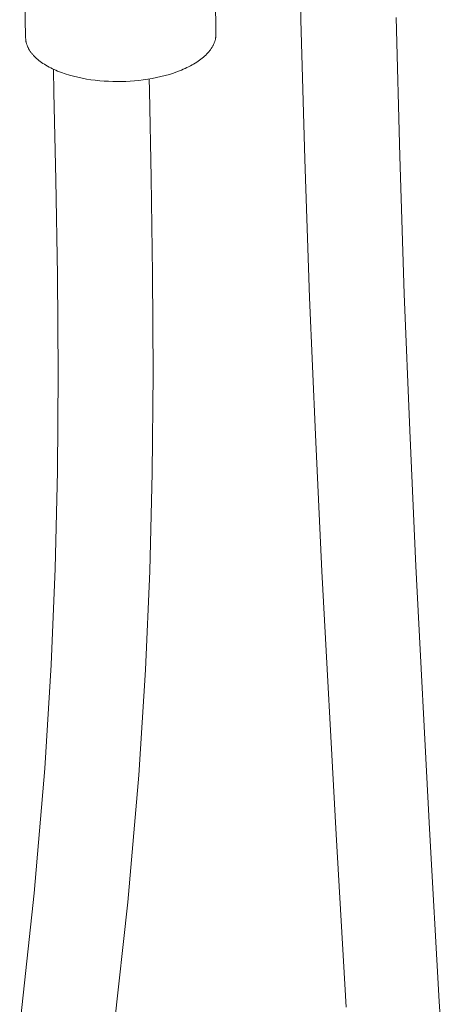
# Model space of a CAD drawing. Units: millimetres. Extents: x -747 to 757, y -968 to 987.
# Drawn here: x -704 to -642, y -571 to -430 of the extents above; entities that cross this region are included whole.
import ezdxf

# ---------------------------------------------------------------- set-up
doc = ezdxf.new("R2010")
doc.units = ezdxf.units.MM
doc.header["$MEASUREMENT"] = 0
doc.layers.add('Default', color=7, linetype='Continuous', lineweight=5, true_color=0xffffff)

msp = doc.modelspace()

# ---------------------------------------------------------------- linework, layer by layer
at = {"layer": 'Default', "color": 7, "true_color": 0xffffff}
for p, q in [((-703.46, -432.76), (-704.31, -392.69)), ((-676.83, -392.16), (-676.12, -432.19)), ((-663.92, -430.16), (-664.34, -410.07)), ((-663.37, -450.16), (-663.92, -430.16)), ((-650.25, -429.83), (-649.74, -449.73)), ((-676.13, -432.48), (-676.14, -432.56)), ((-676.12, -432.34), (-676.13, -432.41)), ((-676.13, -432.41), (-676.13, -432.48)), ((-676.12, -432.19), (-676.12, -432.26)), ((-676.12, -432.26), (-676.12, -432.34)), ((-703.46, -432.83), (-703.46, -432.76)), ((-703.45, -432.9), (-703.46, -432.83)), ((-703.45, -432.98), (-703.45, -432.9)), ((-703.44, -433.05), (-703.45, -432.98)), ((-703.43, -433.12), (-703.44, -433.05)), ((-703.42, -433.2), (-703.43, -433.12)), ((-703.41, -433.27), (-703.42, -433.2)), ((-703.39, -433.34), (-703.41, -433.27)), ((-703.38, -433.42), (-703.39, -433.34)), ((-703.36, -433.49), (-703.38, -433.42)), ((-703.34, -433.57), (-703.36, -433.49)), ((-703.32, -433.64), (-703.34, -433.57)), ((-703.29, -433.72), (-703.32, -433.64)), ((-703.26, -433.79), (-703.29, -433.72)), ((-703.24, -433.87), (-703.26, -433.79)), ((-703.21, -433.94), (-703.24, -433.87)), ((-676.53, -433.85), (-676.57, -433.93)), ((-676.49, -433.77), (-676.53, -433.85)), ((-676.46, -433.7), (-676.49, -433.77)), ((-676.42, -433.62), (-676.46, -433.7)), ((-676.39, -433.54), (-676.42, -433.62)), ((-676.36, -433.46), (-676.39, -433.54)), ((-676.33, -433.39), (-676.36, -433.46)), ((-676.3, -433.31), (-676.33, -433.39)), ((-676.28, -433.23), (-676.3, -433.31)), ((-676.25, -433.16), (-676.28, -433.23)), ((-676.23, -433.08), (-676.25, -433.16)), ((-676.21, -433.01), (-676.23, -433.08)), ((-676.2, -432.93), (-676.21, -433.01)), ((-676.18, -432.86), (-676.2, -432.93)), ((-676.17, -432.78), (-676.18, -432.86)), ((-676.16, -432.71), (-676.17, -432.78)), ((-676.15, -432.63), (-676.16, -432.71)), ((-676.14, -432.56), (-676.15, -432.63)), ((-703.18, -434.02), (-703.21, -433.94)), ((-703.14, -434.09), (-703.18, -434.02)), ((-703.11, -434.17), (-703.14, -434.09)), ((-703.07, -434.25), (-703.11, -434.17)), ((-703.03, -434.32), (-703.07, -434.25)), ((-702.99, -434.4), (-703.03, -434.32)), ((-702.94, -434.47), (-702.99, -434.4)), ((-702.9, -434.55), (-702.94, -434.47)), ((-702.85, -434.62), (-702.9, -434.55)), ((-702.8, -434.7), (-702.85, -434.62)), ((-702.75, -434.77), (-702.8, -434.7)), ((-702.69, -434.85), (-702.75, -434.77)), ((-702.63, -434.92), (-702.69, -434.85)), ((-702.58, -435), (-702.63, -434.92)), ((-702.52, -435.07), (-702.58, -435)), ((-702.45, -435.15), (-702.52, -435.07)), ((-702.39, -435.22), (-702.45, -435.15)), ((-702.32, -435.3), (-702.39, -435.22)), ((-702.18, -435.44), (-702.32, -435.3)), ((-677.6, -435.23), (-677.76, -435.38)), ((-677.44, -435.08), (-677.6, -435.23)), ((-677.3, -434.93), (-677.44, -435.08)), ((-677.17, -434.78), (-677.3, -434.93)), ((-677.1, -434.7), (-677.17, -434.78)), ((-677.04, -434.62), (-677.1, -434.7)), ((-676.98, -434.55), (-677.04, -434.62)), ((-676.92, -434.47), (-676.98, -434.55)), ((-676.87, -434.39), (-676.92, -434.47)), ((-676.81, -434.31), (-676.87, -434.39)), ((-676.76, -434.24), (-676.81, -434.31)), ((-676.71, -434.16), (-676.76, -434.24)), ((-676.66, -434.08), (-676.71, -434.16)), ((-676.62, -434.01), (-676.66, -434.08)), ((-676.57, -433.93), (-676.62, -434.01)), ((-702.03, -435.59), (-702.18, -435.44)), ((-701.88, -435.73), (-702.03, -435.59)), ((-701.71, -435.88), (-701.88, -435.73)), ((-701.54, -436.02), (-701.71, -435.88)), ((-701.35, -436.16), (-701.54, -436.02)), ((-701.16, -436.29), (-701.35, -436.16)), ((-700.97, -436.43), (-701.16, -436.29)), ((-700.76, -436.56), (-700.97, -436.43)), ((-700.55, -436.69), (-700.76, -436.56)), ((-700.33, -436.82), (-700.55, -436.69)), ((-679.56, -436.65), (-679.8, -436.78)), ((-679.33, -436.52), (-679.56, -436.65)), ((-679.11, -436.39), (-679.33, -436.52)), ((-678.89, -436.25), (-679.11, -436.39)), ((-678.68, -436.11), (-678.89, -436.25)), ((-678.48, -435.97), (-678.68, -436.11)), ((-678.29, -435.83), (-678.48, -435.97)), ((-678.1, -435.68), (-678.29, -435.83)), ((-677.92, -435.53), (-678.1, -435.68)), ((-677.76, -435.38), (-677.92, -435.53)), ((-700.1, -436.95), (-700.33, -436.82)), ((-699.86, -437.07), (-700.1, -436.95)), ((-699.62, -437.19), (-699.86, -437.07)), ((-699.37, -437.3), (-699.62, -437.19)), ((-699.4, -440.62), (-699.47, -437.26)), ((-699.12, -437.42), (-699.37, -437.3)), ((-698.86, -437.53), (-699.12, -437.42)), ((-698.59, -437.63), (-698.86, -437.53)), ((-698.32, -437.74), (-698.59, -437.63)), ((-697.76, -437.93), (-698.32, -437.74)), ((-697.18, -438.11), (-697.76, -437.93)), ((-696.58, -438.27), (-697.18, -438.11)), ((-682.81, -438), (-683.42, -438.17)), ((-682.22, -437.81), (-682.81, -438)), ((-681.64, -437.61), (-682.22, -437.81)), ((-681.09, -437.39), (-681.64, -437.61)), ((-680.82, -437.27), (-681.09, -437.39)), ((-680.56, -437.16), (-680.82, -437.27)), ((-680.3, -437.03), (-680.56, -437.16)), ((-680.05, -436.91), (-680.3, -437.03)), ((-679.8, -436.78), (-680.05, -436.91)), ((-695.97, -438.42), (-696.58, -438.27)), ((-695.35, -438.55), (-695.97, -438.42)), ((-694.73, -438.67), (-695.35, -438.55)), ((-694.09, -438.77), (-694.73, -438.67)), ((-693.45, -438.85), (-694.09, -438.77)), ((-692.82, -438.92), (-693.45, -438.85)), ((-692.18, -438.97), (-692.82, -438.92)), ((-691.55, -439), (-692.18, -438.97)), ((-690.92, -439.03), (-691.55, -439)), ((-690.3, -439.03), (-690.92, -439.03)), ((-689.7, -439.03), (-690.3, -439.03)), ((-689.09, -439.01), (-689.7, -439.03)), ((-688.47, -438.98), (-689.09, -439.01)), ((-687.84, -438.93), (-688.47, -438.98)), ((-687.21, -438.87), (-687.84, -438.93)), ((-686.57, -438.79), (-687.21, -438.87)), ((-685.93, -438.7), (-686.57, -438.79)), ((-685.29, -438.59), (-685.93, -438.7)), ((-685.71, -438.66), (-685.68, -440.32)), ((-684.66, -438.47), (-685.29, -438.59)), ((-684.04, -438.33), (-684.66, -438.47)), ((-683.42, -438.17), (-684.04, -438.33)), ((-699.14, -453.16), (-699.4, -440.62)), ((-685.68, -440.32), (-685.44, -452.88)), ((-662.68, -470.03), (-663.37, -450.16)), ((-649.74, -449.73), (-649.08, -469.51)), ((-698.9, -466.81), (-699.14, -453.16)), ((-685.44, -452.88), (-685.23, -466.62)), ((-698.8, -480.96), (-698.9, -466.81)), ((-685.23, -466.62), (-685.15, -480.93)), ((-661.85, -489.76), (-662.68, -470.03)), ((-649.08, -469.51), (-648.3, -489.14)), ((-698.89, -495.03), (-698.8, -480.96)), ((-685.15, -480.93), (-685.27, -495.22)), ((-660.92, -509.3), (-661.85, -489.76)), ((-648.3, -489.14), (-647.41, -508.61)), ((-699.21, -508.92), (-698.89, -495.03)), ((-685.27, -495.22), (-685.63, -509.34)), ((-647.41, -508.61), (-645.44, -546.32)), ((-699.8, -522.78), (-699.21, -508.92)), ((-685.63, -509.34), (-686.25, -523.47)), ((-658.87, -547.1), (-660.92, -509.3)), ((-700.72, -537.63), (-699.8, -522.78)), ((-686.25, -523.47), (-687.21, -538.59)), ((-702.25, -555.56), (-700.72, -537.63)), ((-687.21, -538.59), (-688.8, -556.84)), ((-645.44, -546.32), (-644.05, -571.09)), ((-657.43, -571.9), (-658.87, -547.1)), ((-704.17, -573.28), (-702.25, -555.56)), ((-688.8, -556.84), (-690.78, -574.86)), ((-644.05, -571.09), (-642.33, -601.5))]:
    msp.add_line(p, q, dxfattribs=at)

doc.saveas('drawing.dxf')
